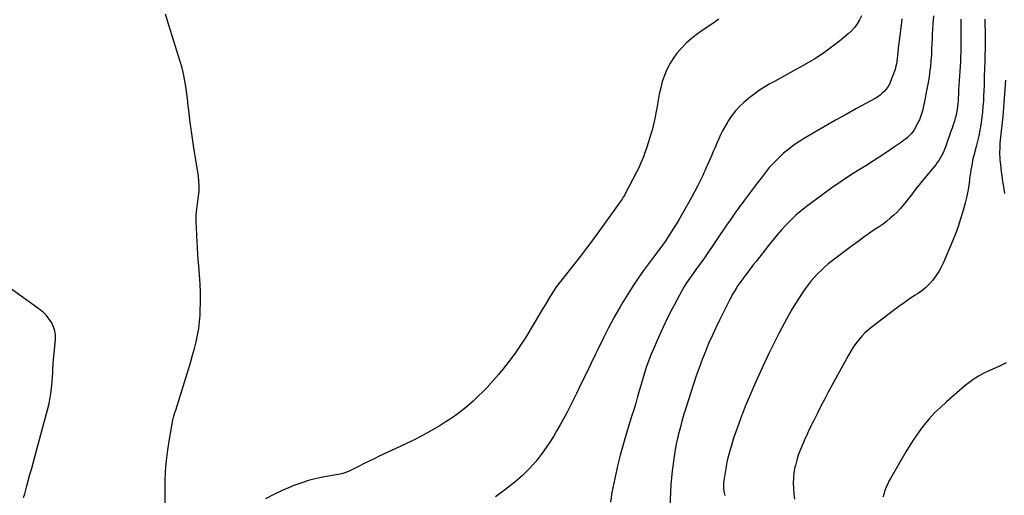
# Model space of a CAD drawing. Units: inches. Extents: x 1857384 to 1862696, y 400147 to 405498.
# Drawn here: x 1859978 to 1860959, y 401937 to 402411 of the extents above; entities that cross this region are included whole.
import ezdxf

# ---------------------------------------------------------------- set-up
doc = ezdxf.new("R2010")
doc.units = ezdxf.units.IN
doc.header["$MEASUREMENT"] = 0
doc.layers.add('7', color=7, linetype='Continuous')
doc.layers.add('8', color=7, linetype='Continuous')

msp = doc.modelspace()

# ---------------------------------------------------------------- linework, layer by layer
at = {"layer": '7', "color": 18}
for points in [[(1860123.12, 401929.08, 1956), (1860123.22, 401949.84, 1956), (1860123.56, 401960.69, 1956), (1860124.3, 401971.5, 1956), (1860125.61, 401982.26, 1956), (1860127.31, 401992.98, 1956), (1860130.82, 402011.79, 1956), (1860131.08, 402013.07, 1956), (1860131.69, 402015.61, 1956), (1860132.81, 402019.37, 1956), (1860133.58, 402021.87, 1956), (1860146.61, 402063.7, 1956), (1860148.56, 402070.19, 1956), (1860150.45, 402076.7, 1956), (1860152.22, 402083.24, 1956), (1860153.91, 402089.8, 1956), (1860155.34, 402096.4, 1956), (1860156.51, 402103.05, 1956), (1860157.29, 402109.75, 1956), (1860157.8, 402116.5, 1956), (1860158, 402120.88, 1956), (1860158.23, 402129.84, 1956), (1860158.22, 402138.8, 1956), (1860157.86, 402147.74, 1956), (1860157.26, 402156.69, 1956), (1860156.48, 402165.66, 1956), (1860156, 402171.65, 1956), (1860155.56, 402177.64, 1956), (1860155.19, 402183.64, 1956), (1860154.87, 402189.64, 1956), (1860154.6, 402195.35, 1956), (1860154.45, 402198.49, 1956), (1860154.29, 402201.64, 1956), (1860154.12, 402204.79, 1956), (1860153.94, 402207.93, 1956), (1860153.8, 402211.54, 1956), (1860153.81, 402214.22, 1956), (1860153.95, 402216.89, 1956), (1860154.18, 402219.56, 1956), (1860154.5, 402222.22, 1956), (1860154.83, 402224.88, 1956), (1860155.2, 402227.54, 1956), (1860155.57, 402230.2, 1956), (1860156.28, 402234.95, 1956), (1860156.79, 402239.98, 1956), (1860156.99, 402245.01, 1956), (1860156.73, 402250.04, 1956), (1860156.16, 402255.06, 1956), (1860151.69, 402283.07, 1956), (1860150.61, 402290.08, 1956), (1860149.58, 402297.09, 1956), (1860148.63, 402304.11, 1956), (1860147.72, 402311.14, 1956), (1860146.86, 402318.17, 1956), (1860146.01, 402325.21, 1956), (1860145.16, 402332.24, 1956), (1860144.33, 402339.28, 1956), (1860144.19, 402340.4, 1956), (1860143.09, 402347.96, 1956), (1860141.7, 402355.45, 1956), (1860139.9, 402362.86, 1956), (1860137.81, 402370.2, 1956), (1860130.08, 402394.82, 1956), (1860126.73, 402405.63, 1956), (1860123.43, 402416.45, 1956)], [(1860674.49, 402411.37, 1956), (1860669.58, 402408.18, 1956), (1860657.3, 402399.89, 1956), (1860651.91, 402395.99, 1956), (1860646.71, 402391.85, 1956), (1860641.81, 402387.38, 1956), (1860637.1, 402382.68, 1956), (1860636.76, 402382.32, 1956), (1860632.63, 402377.45, 1956), (1860628.84, 402372.35, 1956), (1860625.57, 402366.9, 1956), (1860622.64, 402361.22, 1956), (1860620.21, 402355.3, 1956), (1860618.09, 402349.28, 1956), (1860616.44, 402343.11, 1956), (1860615.09, 402336.85, 1956), (1860613.32, 402326.71, 1956), (1860612.53, 402322.39, 1956), (1860611.72, 402318.08, 1956), (1860610.85, 402313.78, 1956), (1860609.95, 402309.48, 1956), (1860608.96, 402305.21, 1956), (1860607.88, 402300.96, 1956), (1860606.67, 402296.74, 1956), (1860605.37, 402292.55, 1956), (1860602.58, 402283.98, 1956), (1860601.5, 402280.77, 1956), (1860600.38, 402277.57, 1956), (1860599.2, 402274.39, 1956), (1860597.98, 402271.23, 1956), (1860596.69, 402268.09, 1956), (1860595.33, 402264.99, 1956), (1860593.87, 402261.94, 1956), (1860592.35, 402258.91, 1956), (1860580.8, 402236.81, 1956), (1860580.28, 402235.85, 1956), (1860579.19, 402233.96, 1956), (1860578.03, 402232.11, 1956), (1860576.17, 402229.42, 1956), (1860554.83, 402199.82, 1956), (1860548.78, 402191.55, 1956), (1860542.67, 402183.34, 1956), (1860536.45, 402175.2, 1956), (1860530.16, 402167.12, 1956), (1860519.07, 402153.07, 1956), (1860516.67, 402150.03, 1956), (1860515.07, 402148, 1956), (1860512.82, 402144.85, 1956), (1860509.23, 402139.4, 1956), (1860506.75, 402135.58, 1956), (1860504.32, 402131.74, 1956), (1860501.94, 402127.85, 1956), (1860499.61, 402123.94, 1956), (1860487.62, 402103.47, 1956), (1860482.7, 402095.4, 1956), (1860477.61, 402087.45, 1956), (1860472.24, 402079.68, 1956), (1860466.69, 402072.03, 1956), (1860464.26, 402068.79, 1956), (1860459.7, 402062.93, 1956), (1860455.01, 402057.18, 1956), (1860450.13, 402051.59, 1956), (1860445.13, 402046.1, 1956), (1860444.53, 402045.47, 1956), (1860439.65, 402040.46, 1956), (1860434.69, 402035.54, 1956), (1860429.58, 402030.78, 1956), (1860424.37, 402026.12, 1956), (1860418.99, 402021.67, 1956), (1860413.47, 402017.41, 1956), (1860407.75, 402013.43, 1956), (1860401.89, 402009.63, 1956), (1860396.73, 402006.47, 1956), (1860388.1, 402001.39, 1956), (1860379.37, 401996.5, 1956), (1860370.48, 401991.92, 1956), (1860361.48, 401987.52, 1956), (1860336.2, 401975.71, 1956), (1860331.18, 401973.33, 1956), (1860326.17, 401970.9, 1956), (1860321.19, 401968.42, 1956), (1860316.24, 401965.9, 1956), (1860310.32, 401962.84, 1956), (1860306.28, 401960.95, 1956), (1860302.11, 401959.39, 1956), (1860299.98, 401958.74, 1956), (1860295.66, 401957.67, 1956), (1860293.48, 401957.25, 1956), (1860281.69, 401955.25, 1956), (1860273.68, 401953.6, 1956), (1860265.77, 401951.6, 1956), (1860258.01, 401949.07, 1956), (1860250.35, 401946.19, 1956), (1860248.21, 401945.3, 1956), (1860239.63, 401941.55, 1956), (1860231.16, 401937.6, 1956), (1860222.83, 401933.34, 1956)], [(1860816.38, 402414.78, 1954), (1860814.41, 402410.65, 1954), (1860812.07, 402406.76, 1954), (1860809.46, 402403.1, 1954), (1860806.42, 402399.78, 1954), (1860803.1, 402396.68, 1954), (1860794.56, 402389.62, 1954), (1860786.59, 402383.41, 1954), (1860778.41, 402377.5, 1954), (1860769.92, 402372.06, 1954), (1860761.22, 402366.92, 1954), (1860745.75, 402358.37, 1954), (1860740.4, 402355.41, 1954), (1860735.04, 402352.44, 1954), (1860729.69, 402349.48, 1954), (1860724.33, 402346.51, 1954), (1860719.08, 402343.4, 1954), (1860713.96, 402340.08, 1954), (1860709.05, 402336.47, 1954), (1860704.28, 402332.66, 1954), (1860699.35, 402328.48, 1954), (1860695.02, 402324.43, 1954), (1860690.99, 402320.15, 1954), (1860687.38, 402315.49, 1954), (1860684.07, 402310.59, 1954), (1860682.6, 402308.18, 1954), (1860680.32, 402304.25, 1954), (1860678.16, 402300.26, 1954), (1860676.17, 402296.18, 1954), (1860674.29, 402292.04, 1954), (1860672.49, 402287.85, 1954), (1860670.69, 402283.67, 1954), (1860668.87, 402279.5, 1954), (1860667.06, 402275.32, 1954), (1860663.08, 402266.21, 1954), (1860661.9, 402263.53, 1954), (1860660.72, 402260.86, 1954), (1860659.52, 402258.19, 1954), (1860658.32, 402255.52, 1954), (1860657.09, 402252.87, 1954), (1860655.82, 402250.23, 1954), (1860654.51, 402247.62, 1954), (1860653.16, 402245.02, 1954), (1860647.2, 402233.79, 1954), (1860642.98, 402226.06, 1954), (1860638.65, 402218.41, 1954), (1860634.14, 402210.85, 1954), (1860629.51, 402203.37, 1954), (1860623.22, 402193.44, 1954), (1860621.62, 402190.99, 1954), (1860619.99, 402188.56, 1954), (1860618.31, 402186.16, 1954), (1860616.6, 402183.79, 1954), (1860614.33, 402180.72, 1954), (1860613.1, 402179.1, 1954), (1860610.55, 402175.9, 1954), (1860609.93, 402175.09, 1954), (1860609.32, 402174.27, 1954), (1860599.42, 402160.8, 1954), (1860593.99, 402153.15, 1954), (1860588.72, 402145.4, 1954), (1860583.7, 402137.49, 1954), (1860578.84, 402129.47, 1954), (1860576.16, 402124.88, 1954), (1860570.23, 402114.41, 1954), (1860564.48, 402103.84, 1954), (1860559.02, 402093.12, 1954), (1860553.73, 402082.31, 1954), (1860551.54, 402077.65, 1954), (1860546.86, 402067.83, 1954), (1860542.16, 402058.02, 1954), (1860537.4, 402048.23, 1954), (1860532.62, 402038.46, 1954), (1860528.93, 402030.99, 1954), (1860525.92, 402024.99, 1954), (1860522.85, 402019.02, 1954), (1860519.7, 402013.1, 1954), (1860516.49, 402007.2, 1954), (1860513.15, 402001.38, 1954), (1860509.7, 401995.63, 1954), (1860506.08, 401989.99, 1954), (1860502.35, 401984.42, 1954), (1860498.53, 401978.9, 1954), (1860492.47, 401970.94, 1954), (1860485.96, 401963.41, 1954), (1860478.79, 401956.49, 1954), (1860471.18, 401950, 1954), (1860460.79, 401941.93, 1954), (1860451.95, 401935.32, 1954)], [(1860856.67, 402411.67, 1952), (1860856.31, 402408.59, 1952), (1860855.92, 402405.51, 1952), (1860853.22, 402385, 1952), (1860852.93, 402382.66, 1952), (1860852.41, 402377.98, 1952), (1860852.12, 402374.84, 1952), (1860851.92, 402372.9, 1952), (1860851.46, 402369.02, 1952), (1860851.19, 402367.08, 1952), (1860850.4, 402363.27, 1952), (1860849.85, 402361.41, 1952), (1860849.22, 402359.57, 1952), (1860845.38, 402349.4, 1952), (1860844.19, 402346.74, 1952), (1860842.8, 402344.2, 1952), (1860841.12, 402341.84, 1952), (1860839.25, 402339.61, 1952), (1860837.14, 402337.58, 1952), (1860834.91, 402335.7, 1952), (1860832.53, 402334.03, 1952), (1860830.03, 402332.51, 1952), (1860811.57, 402322.4, 1952), (1860801.07, 402316.59, 1952), (1860790.61, 402310.73, 1952), (1860780.19, 402304.78, 1952), (1860769.81, 402298.76, 1952), (1860760.86, 402293.53, 1952), (1860755.09, 402289.94, 1952), (1860749.46, 402286.14, 1952), (1860744.06, 402282.04, 1952), (1860738.8, 402277.74, 1952), (1860738.49, 402277.47, 1952), (1860733.64, 402273, 1952), (1860728.99, 402268.36, 1952), (1860724.62, 402263.44, 1952), (1860720.45, 402258.35, 1952), (1860716.44, 402253.1, 1952), (1860712.44, 402247.84, 1952), (1860708.47, 402242.56, 1952), (1860704.52, 402237.27, 1952), (1860699.68, 402230.74, 1952), (1860697.52, 402227.83, 1952), (1860695.37, 402224.92, 1952), (1860693.23, 402222, 1952), (1860691.09, 402219.08, 1952), (1860688.98, 402216.15, 1952), (1860686.88, 402213.2, 1952), (1860684.81, 402210.23, 1952), (1860682.77, 402207.24, 1952), (1860660.63, 402174.57, 1952), (1860658.43, 402171.37, 1952), (1860656.19, 402168.19, 1952), (1860653.92, 402165.04, 1952), (1860651.61, 402161.91, 1952), (1860648.69, 402157.97, 1952), (1860647, 402155.65, 1952), (1860645.34, 402153.31, 1952), (1860643.7, 402150.96, 1952), (1860642.11, 402148.57, 1952), (1860640.58, 402146.15, 1952), (1860639.14, 402143.68, 1952), (1860637.75, 402141.17, 1952), (1860629.82, 402126.3, 1952), (1860625.34, 402117.63, 1952), (1860620.99, 402108.9, 1952), (1860616.85, 402100.07, 1952), (1860612.85, 402091.18, 1952), (1860608.81, 402081.92, 1952), (1860606.99, 402077.58, 1952), (1860605.26, 402073.2, 1952), (1860603.65, 402068.78, 1952), (1860602.14, 402064.33, 1952), (1860600.71, 402059.84, 1952), (1860599.32, 402055.34, 1952), (1860597.97, 402050.83, 1952), (1860596.67, 402046.3, 1952), (1860595.44, 402041.97, 1952), (1860593.52, 402035.28, 1952), (1860591.56, 402028.59, 1952), (1860589.55, 402021.93, 1952), (1860587.51, 402015.27, 1952), (1860584.17, 402004.55, 1952), (1860581.4, 401995.38, 1952), (1860578.73, 401986.17, 1952), (1860576.23, 401976.91, 1952), (1860573.83, 401967.63, 1952), (1860571.65, 401958.3, 1952), (1860569.67, 401948.93, 1952), (1860567.97, 401939.5, 1952), (1860566.46, 401930.04, 1952)], [(1860915.31, 402411.43, 1948), (1860915.37, 402407.2, 1948), (1860915.43, 402401.46, 1948), (1860915.46, 402395.71, 1948), (1860915.42, 402389.97, 1948), (1860915.35, 402384.23, 1948), (1860915.24, 402378.57, 1948), (1860915.12, 402373.86, 1948), (1860914.94, 402369.15, 1948), (1860914.69, 402364.44, 1948), (1860914.38, 402359.74, 1948), (1860914.04, 402355.08, 1948), (1860913.71, 402350.44, 1948), (1860913.41, 402345.8, 1948), (1860913.14, 402341.16, 1948), (1860912.9, 402336.52, 1948), (1860912.73, 402333.15, 1948), (1860912.55, 402330.2, 1948), (1860912.31, 402327.25, 1948), (1860911.98, 402324.31, 1948), (1860911.61, 402321.38, 1948), (1860911.11, 402318.47, 1948), (1860910.51, 402315.58, 1948), (1860909.75, 402312.73, 1948), (1860908.89, 402309.91, 1948), (1860907.94, 402307.09, 1948), (1860906.51, 402302.88, 1948), (1860905.08, 402298.68, 1948), (1860903.63, 402294.48, 1948), (1860902.17, 402290.28, 1948), (1860900.32, 402285, 1948), (1860899.39, 402282.5, 1948), (1860898.39, 402280.04, 1948), (1860897.29, 402277.61, 1948), (1860896.12, 402275.22, 1948), (1860894.82, 402272.9, 1948), (1860893.43, 402270.64, 1948), (1860891.9, 402268.48, 1948), (1860890.26, 402266.39, 1948), (1860884.33, 402259.26, 1948), (1860879.69, 402253.62, 1948), (1860875.1, 402247.94, 1948), (1860870.57, 402242.21, 1948), (1860866.09, 402236.45, 1948), (1860860.82, 402229.58, 1948), (1860857.94, 402226.01, 1948), (1860854.94, 402222.53, 1948), (1860851.77, 402219.21, 1948), (1860848.49, 402215.99, 1948), (1860845.06, 402212.94, 1948), (1860841.53, 402210.01, 1948), (1860837.86, 402207.26, 1948), (1860834.09, 402204.62, 1948), (1860830.12, 402202, 1948), (1860824.34, 402198.09, 1948), (1860818.61, 402194.1, 1948), (1860812.96, 402190, 1948), (1860807.36, 402185.83, 1948), (1860787.14, 402170.44, 1948), (1860783.35, 402167.43, 1948), (1860779.65, 402164.31, 1948), (1860776.1, 402161.03, 1948), (1860772.64, 402157.65, 1948), (1860769.34, 402154.12, 1948), (1860766.16, 402150.48, 1948), (1860763.18, 402146.68, 1948), (1860760.31, 402142.78, 1948), (1860758.02, 402139.49, 1948), (1860754.2, 402133.81, 1948), (1860750.52, 402128.05, 1948), (1860747.03, 402122.16, 1948), (1860743.68, 402116.2, 1948), (1860739.61, 402108.66, 1948), (1860734.42, 402098.81, 1948), (1860729.35, 402088.9, 1948), (1860724.48, 402078.89, 1948), (1860719.74, 402068.82, 1948), (1860712.12, 402052.23, 1948), (1860708.37, 402043.86, 1948), (1860704.72, 402035.44, 1948), (1860701.24, 402026.95, 1948), (1860697.85, 402018.42, 1948), (1860696.79, 402015.68, 1948), (1860694.1, 402008.45, 1948), (1860691.52, 402001.19, 1948), (1860689.11, 401993.87, 1948), (1860686.81, 401986.52, 1948), (1860685.94, 401983.62, 1948), (1860684.29, 401977.65, 1948), (1860682.81, 401971.65, 1948), (1860681.58, 401965.59, 1948), (1860680.53, 401959.49, 1948), (1860679.32, 401951.51, 1948), (1860679.08, 401949.37, 1948), (1860678.98, 401945.08, 1948), (1860679.43, 401940.81, 1948), (1860680.36, 401936.62, 1948)], [(1860939.23, 402411.35, 1946), (1860939.32, 402405.56, 1946), (1860939.38, 402399.77, 1946), (1860939.4, 402393.99, 1946), (1860939.4, 402388.2, 1946), (1860939.38, 402381.05, 1946), (1860939.33, 402376.62, 1946), (1860939.24, 402372.2, 1946), (1860939.16, 402369.7, 1946), (1860939.1, 402367.77, 1946), (1860938.93, 402363.91, 1946), (1860938.77, 402360.06, 1946), (1860938.66, 402356.2, 1946), (1860938.52, 402350.09, 1946), (1860938.38, 402345.11, 1946), (1860938.21, 402340.13, 1946), (1860938, 402335.15, 1946), (1860937.75, 402330.17, 1946), (1860937.72, 402329.57, 1946), (1860937.36, 402324.3, 1946), (1860936.88, 402319.04, 1946), (1860936.24, 402313.8, 1946), (1860935.48, 402308.57, 1946), (1860935.1, 402306.2, 1946), (1860934.14, 402300.7, 1946), (1860933.06, 402295.23, 1946), (1860931.82, 402289.8, 1946), (1860930.48, 402284.38, 1946), (1860929.23, 402279.68, 1946), (1860928.46, 402276.63, 1946), (1860927.72, 402273.57, 1946), (1860927.06, 402270.49, 1946), (1860926.43, 402267.41, 1946), (1860925.87, 402264.31, 1946), (1860925.33, 402261.21, 1946), (1860924.85, 402258.1, 1946), (1860924.4, 402254.98, 1946), (1860923.47, 402248.07, 1946), (1860922.44, 402241.52, 1946), (1860921.22, 402235.01, 1946), (1860919.73, 402228.55, 1946), (1860918.05, 402222.14, 1946), (1860917.39, 402219.81, 1946), (1860915.1, 402212.31, 1946), (1860912.64, 402204.88, 1946), (1860909.91, 402197.53, 1946), (1860907, 402190.25, 1946), (1860898.06, 402168.95, 1946), (1860895.86, 402164.3, 1946), (1860893.4, 402159.8, 1946), (1860890.55, 402155.54, 1946), (1860887.44, 402151.44, 1946), (1860883.98, 402147.63, 1946), (1860880.32, 402144.05, 1946), (1860876.35, 402140.82, 1946), (1860872.17, 402137.81, 1946), (1860869.78, 402136.25, 1946), (1860864.29, 402132.58, 1946), (1860858.86, 402128.83, 1946), (1860853.51, 402124.97, 1946), (1860848.21, 402121.03, 1946), (1860826.86, 402104.81, 1946), (1860823.27, 402101.86, 1946), (1860819.83, 402098.75, 1946), (1860816.64, 402095.39, 1946), (1860813.6, 402091.87, 1946), (1860810.79, 402088.16, 1946), (1860808.11, 402084.36, 1946), (1860805.64, 402080.42, 1946), (1860803.3, 402076.39, 1946), (1860786.94, 402046.33, 1946), (1860783.35, 402039.65, 1946), (1860779.79, 402032.95, 1946), (1860776.3, 402026.23, 1946), (1860772.85, 402019.48, 1946), (1860768.45, 402010.77, 1946), (1860767.24, 402008.35, 1946), (1860766.05, 402005.92, 1946), (1860764.88, 402003.49, 1946), (1860763.73, 402001.04, 1946), (1860762.6, 401998.58, 1946), (1860761.48, 401996.12, 1946), (1860760.37, 401993.65, 1946), (1860759.27, 401991.18, 1946), (1860757.23, 401986.53, 1946), (1860755.26, 401981.69, 1946), (1860753.47, 401976.78, 1946), (1860751.95, 401971.78, 1946), (1860750.61, 401966.73, 1946), (1860750.15, 401964.74, 1946), (1860749.18, 401959.53, 1946), (1860748.54, 401954.28, 1946), (1860748.41, 401949, 1946), (1860748.6, 401943.7, 1946), (1860748.64, 401943.26, 1946), (1860749.11, 401938.16, 1946), (1860749.64, 401933.07, 1946)], [(1860959.74, 402350.66, 1944), (1860958.58, 402332.51, 1944), (1860958.27, 402328, 1944), (1860957.91, 402323.5, 1944), (1860957.5, 402319, 1944), (1860957.05, 402314.5, 1944), (1860954.54, 402290.73, 1944), (1860954.28, 402287.93, 1944), (1860954.09, 402285.13, 1944), (1860953.98, 402282.32, 1944), (1860953.92, 402279.51, 1944), (1860953.96, 402276.7, 1944), (1860954.06, 402273.9, 1944), (1860954.26, 402271.1, 1944), (1860954.71, 402266.64, 1944), (1860955.13, 402263.01, 1944), (1860955.58, 402259.39, 1944), (1860956.06, 402255.78, 1944), (1860956.57, 402252.16, 1944), (1860958.05, 402242.06, 1944), (1860958.87, 402237.75, 1944)], [(1859982.03, 401934.53, 1954), (1859983.22, 401938.47, 1954), (1859984.36, 401942.43, 1954), (1859985.46, 401946.39, 1954), (1859986.76, 401951.18, 1954), (1859988.48, 401957.55, 1954), (1859990.2, 401963.91, 1954), (1859991.93, 401970.28, 1954), (1859993.65, 401976.65, 1954), (1860005.99, 402022.21, 1954), (1860007.44, 402028.24, 1954), (1860008.66, 402034.31, 1954), (1860009.53, 402040.45, 1954), (1860010.17, 402046.62, 1954), (1860010.77, 402054.74, 1954), (1860011.08, 402059.03, 1954), (1860011.39, 402063.32, 1954), (1860011.7, 402067.61, 1954), (1860012.05, 402071.9, 1954), (1860013.75, 402092.31, 1954), (1860013.72, 402096.65, 1954), (1860013.19, 402100.88, 1954), (1860011.91, 402104.95, 1954), (1860010.14, 402108.91, 1954), (1860007.74, 402112.58, 1954), (1860005.06, 402116, 1954), (1860001.96, 402119.04, 1954), (1859998.57, 402121.83, 1954), (1859946.31, 402159.28, 1954)], [(1860960.42, 402068.8, 1944), (1860953.11, 402065.39, 1944), (1860941.92, 402060.25, 1944), (1860938.91, 402058.79, 1944), (1860935.95, 402057.25, 1944), (1860933.05, 402055.59, 1944), (1860930.19, 402053.84, 1944), (1860927.41, 402051.99, 1944), (1860924.68, 402050.05, 1944), (1860922.04, 402048, 1944), (1860919.45, 402045.88, 1944), (1860900.87, 402029.94, 1944), (1860894.92, 402024.54, 1944), (1860889.19, 402018.92, 1944), (1860883.8, 402012.99, 1944), (1860878.62, 402006.84, 1944), (1860873.76, 402000.43, 1944), (1860869.1, 401993.89, 1944), (1860864.73, 401987.15, 1944), (1860860.56, 401980.28, 1944), (1860845.11, 401953.47, 1944), (1860843.75, 401950.98, 1944), (1860842.47, 401948.44, 1944), (1860841.32, 401945.85, 1944), (1860840.25, 401943.21, 1944), (1860839.32, 401940.53, 1944), (1860838.47, 401937.82, 1944), (1860837.77, 401935.07, 1944)]]:
    msp.add_polyline3d(points, dxfattribs=at)
at = {"layer": '8', "color": 18}
msp.add_polyline3d([(1860887.95, 402414.78, 1950), (1860887.67, 402410.25, 1950), (1860887.51, 402407.71, 1950), (1860887.34, 402405.16, 1950), (1860887.16, 402402.61, 1950), (1860887, 402400.06, 1950), (1860886.85, 402397.51, 1950), (1860886.73, 402394.96, 1950), (1860886.62, 402392.41, 1950), (1860886.25, 402381.92, 1950), (1860885.95, 402376.04, 1950), (1860885.53, 402370.17, 1950), (1860884.94, 402364.32, 1950), (1860884.23, 402358.48, 1950), (1860884.04, 402357.12, 1950), (1860883.29, 402351.97, 1950), (1860882.48, 402346.83, 1950), (1860881.56, 402341.72, 1950), (1860880.58, 402336.61, 1950), (1860879.79, 402332.67, 1950), (1860879.14, 402329.54, 1950), (1860878.48, 402326.42, 1950), (1860877.78, 402323.3, 1950), (1860877.07, 402320.18, 1950), (1860876.23, 402317.11, 1950), (1860875.24, 402314.1, 1950), (1860874.02, 402311.17, 1950), (1860872.64, 402308.3, 1950), (1860870.08, 402303.43, 1950), (1860868.8, 402301.25, 1950), (1860867.38, 402299.16, 1950), (1860865.77, 402297.22, 1950), (1860864.04, 402295.37, 1950), (1860862.16, 402293.65, 1950), (1860860.23, 402291.99, 1950), (1860858.22, 402290.43, 1950), (1860856.16, 402288.94, 1950), (1860847.27, 402282.83, 1950), (1860840.69, 402278.37, 1950), (1860834.07, 402273.98, 1950), (1860827.39, 402269.67, 1950), (1860820.67, 402265.43, 1950), (1860815.02, 402261.92, 1950), (1860805.53, 402255.86, 1950), (1860796.14, 402249.64, 1950), (1860786.91, 402243.18, 1950), (1860777.79, 402236.57, 1950), (1860761.68, 402224.59, 1950), (1860756.34, 402220.38, 1950), (1860751.16, 402216, 1950), (1860746.22, 402211.34, 1950), (1860741.44, 402206.5, 1950), (1860736.86, 402201.47, 1950), (1860732.36, 402196.36, 1950), (1860728.01, 402191.13, 1950), (1860723.74, 402185.82, 1950), (1860711.4, 402170.02, 1950), (1860708.66, 402166.5, 1950), (1860705.94, 402162.96, 1950), (1860703.24, 402159.4, 1950), (1860700.56, 402155.83, 1950), (1860699.23, 402154.04, 1950), (1860697.26, 402151.33, 1950), (1860695.32, 402148.6, 1950), (1860693.43, 402145.83, 1950), (1860691.59, 402143.03, 1950), (1860689.82, 402140.18, 1950), (1860688.11, 402137.3, 1950), (1860686.5, 402134.36, 1950), (1860684.96, 402131.39, 1950), (1860675.01, 402111.47, 1950), (1860671.26, 402103.73, 1950), (1860667.64, 402095.93, 1950), (1860664.21, 402088.04, 1950), (1860660.91, 402080.1, 1950), (1860657.79, 402072.08, 1950), (1860654.78, 402064.02, 1950), (1860651.94, 402055.9, 1950), (1860649.21, 402047.74, 1950), (1860641.74, 402024.61, 1950), (1860639.59, 402017.68, 1950), (1860637.56, 402010.71, 1950), (1860635.69, 402003.7, 1950), (1860633.94, 401996.66, 1950), (1860633.88, 401996.4, 1950), (1860632.35, 401989.44, 1950), (1860630.96, 401982.46, 1950), (1860629.77, 401975.44, 1950), (1860628.73, 401968.39, 1950), (1860627.89, 401961.31, 1950), (1860627.17, 401954.23, 1950), (1860626.64, 401947.13, 1950), (1860626.24, 401940.01, 1950), (1860625.36, 401919.67, 1950)], dxfattribs=at)

doc.saveas('drawing.dxf')
